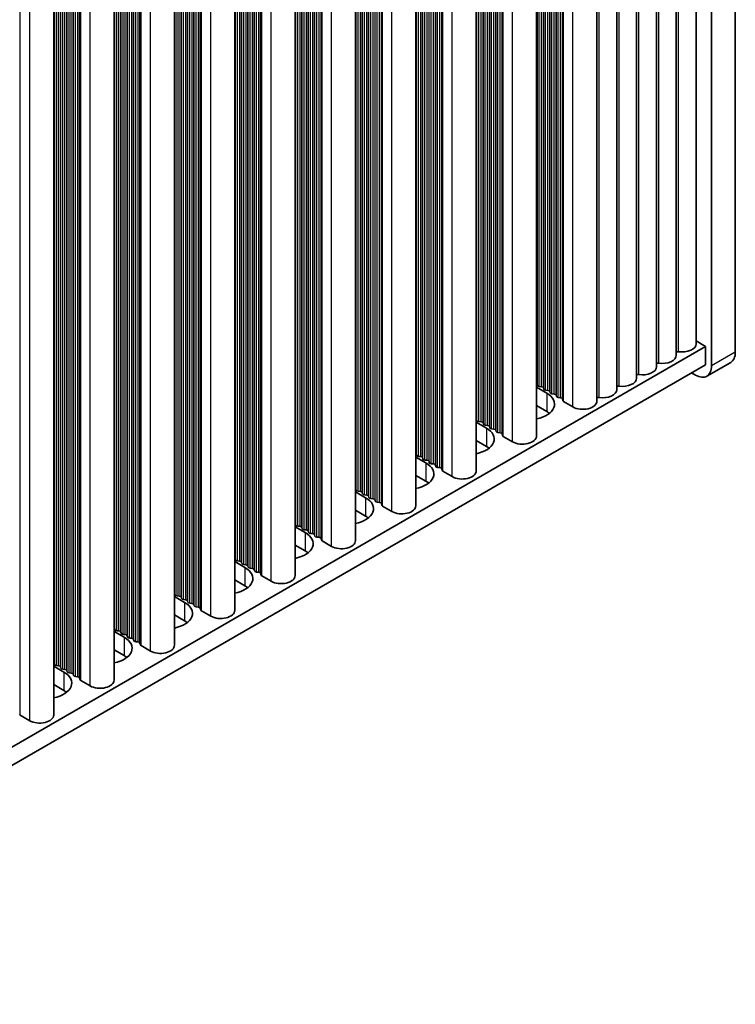
# Model space of a CAD drawing. Units: millimetres. Extents: x 0 to 8056, y 0 to 1405.
# Drawn here: x 466 to 530, y 215 to 303 of the extents above; entities that cross this region are included whole.
import ezdxf

# ---------------------------------------------------------------- set-up
doc = ezdxf.new("R2010")
doc.units = ezdxf.units.MM
doc.header["$LTSCALE"] = 3.5
doc.layers.add('Visible (ISO)', color=7, linetype='Continuous', lineweight=35)
doc.layers.add('Visible Narrow (ISO)', color=7, linetype='Continuous', lineweight=25)

msp = doc.modelspace()

# ---------------------------------------------------------------- linework, layer by layer
at = {"layer": 'Visible (ISO)'}
for p, q in [((530.0686, 273.3776), (530.0686, 350.9448)), ((527.9473, 349.72), (527.9473, 272.1528)), ((526.581, 347.7064), (526.581, 274.1124)), ((524.8132, 346.6858), (524.8132, 273.0918)), ((523.0454, 345.6652), (523.0454, 272.0712)), ((521.2777, 344.6446), (521.2777, 271.0506)), ((519.5099, 343.624), (519.5099, 270.03)), ((517.7421, 342.6033), (517.7421, 269.0093)), ((512.3681, 265.9066), (512.3681, 339.5007)), ((506.9941, 262.804), (506.9941, 336.398)), ((501.6201, 259.7013), (501.6201, 333.2953)), ((496.2461, 256.5986), (496.2461, 330.1926)), ((490.8721, 253.4959), (490.8721, 327.0899)), ((485.4981, 250.3932), (485.4981, 323.9872)), ((480.1241, 247.2905), (480.1241, 320.8845)), ((474.75, 244.1878), (474.75, 317.7818)), ((469.376, 241.0852), (469.376, 314.6792)), ((527.4169, 273.8879), (526.581, 274.3705)), ((298.8447, 141.9216), (527.4169, 273.8879)), ((527.4169, 273.8879), (527.4169, 272.2549)), ((529.6544, 272.462), (527.5331, 271.2373)), ((298.8447, 140.2886), (527.4169, 272.2549)), ((526.5331, 271.3364), (526.1795, 271.5405)), ((512.3681, 270.2472), (513.2748, 269.7238)), ((512.4404, 270.4015), (512.4121, 270.5158)), ((512.8081, 270.2872), (512.6101, 270.3035)), ((513.0061, 270.0749), (512.9778, 270.1892)), ((513.3738, 269.9606), (513.1758, 269.9769)), ((513.5718, 269.7483), (513.5435, 269.8626)), ((513.9395, 269.634), (513.7415, 269.6503)), ((514.1375, 269.4217), (514.1092, 269.536)), ((514.5052, 269.3074), (514.3072, 269.3237)), ((514.7149, 269.0474), (514.6749, 269.2094)), ((515.6083, 268.499), (514.7715, 268.9821)), ((513.2748, 268.0908), (512.3681, 268.6142)), ((507.0664, 267.2988), (507.0381, 267.4131)), ((506.9941, 267.1446), (507.9008, 266.6211)), ((507.4341, 267.1845), (507.2361, 267.2008)), ((507.6321, 266.9722), (507.6038, 267.0865)), ((507.9998, 266.8579), (507.8018, 266.8742)), ((508.1978, 266.6456), (508.1695, 266.7599)), ((508.5655, 266.5313), (508.3675, 266.5476)), ((508.7635, 266.319), (508.7352, 266.4333)), ((507.9008, 264.9881), (506.9941, 265.5116)), ((509.1312, 266.2047), (508.9332, 266.221)), ((509.3409, 265.9448), (509.3009, 266.1067)), ((510.2342, 265.3963), (509.3975, 265.8794)), ((501.6201, 264.0419), (502.5268, 263.5184)), ((501.6924, 264.1961), (501.6641, 264.3104)), ((502.0601, 264.0818), (501.8621, 264.0981)), ((502.2581, 263.8695), (502.2298, 263.9838)), ((502.6258, 263.7552), (502.4278, 263.7715)), ((502.8238, 263.5429), (502.7955, 263.6572)), ((503.1915, 263.4286), (502.9935, 263.4449)), ((503.3895, 263.2163), (503.3612, 263.3306)), ((503.7571, 263.102), (503.5592, 263.1183)), ((503.9669, 262.8421), (503.9269, 263.004)), ((502.5268, 261.8854), (501.6201, 262.4089)), ((504.8602, 262.2937), (504.0235, 262.7767)), ((496.3184, 261.0934), (496.2901, 261.2077)), ((496.2461, 260.9392), (497.1528, 260.4157)), ((496.6861, 260.9791), (496.4881, 260.9954)), ((496.8841, 260.7668), (496.8558, 260.8811)), ((497.2518, 260.6525), (497.0538, 260.6688)), ((497.4498, 260.4402), (497.4215, 260.5545)), ((497.8174, 260.3259), (497.6195, 260.3422)), ((498.0154, 260.1136), (497.9872, 260.2279)), ((498.3831, 259.9993), (498.1851, 260.0156)), ((498.5929, 259.7394), (498.5528, 259.9013)), ((499.4862, 259.191), (498.6495, 259.6741)), ((497.1528, 258.7827), (496.2461, 259.3062)), ((490.8721, 257.8365), (491.7788, 257.313)), ((490.9444, 257.9907), (490.9161, 258.105)), ((491.3121, 257.8764), (491.1141, 257.8927)), ((491.5101, 257.6641), (491.4818, 257.7784)), ((491.8778, 257.5498), (491.6798, 257.5661)), ((492.0757, 257.3375), (492.0475, 257.4518)), ((492.4434, 257.2232), (492.2454, 257.2395)), ((492.6414, 257.0109), (492.6131, 257.1252)), ((493.0091, 256.8966), (492.8111, 256.9129)), ((493.2189, 256.6367), (493.1788, 256.7986)), ((491.7788, 255.68), (490.8721, 256.2035)), ((494.1122, 256.0883), (493.2755, 256.5714)), ((485.5704, 254.888), (485.5421, 255.0023)), ((485.4981, 254.7338), (486.4047, 254.2103)), ((485.9381, 254.7737), (485.7401, 254.79)), ((486.136, 254.5614), (486.1078, 254.6757)), ((486.5037, 254.4471), (486.3058, 254.4634)), ((486.7017, 254.2348), (486.6734, 254.3491)), ((487.0694, 254.1205), (486.8714, 254.1368)), ((487.2674, 253.9082), (487.2391, 254.0225)), ((487.6351, 253.7939), (487.4371, 253.8103)), ((487.8449, 253.534), (487.8048, 253.6959)), ((488.7382, 252.9856), (487.9015, 253.4687)), ((486.4047, 252.5773), (485.4981, 253.1008)), ((480.1241, 251.6311), (481.0307, 251.1076)), ((480.1963, 251.7853), (480.1681, 251.8996)), ((480.564, 251.671), (480.3661, 251.6874)), ((480.762, 251.4587), (480.7337, 251.5731)), ((481.1297, 251.3444), (480.9317, 251.3608)), ((481.3277, 251.1321), (481.2994, 251.2465)), ((481.6954, 251.0178), (481.4974, 251.0342)), ((481.8934, 250.8055), (481.8651, 250.9199)), ((482.2611, 250.6912), (482.0631, 250.7076)), ((482.4709, 250.4313), (482.4308, 250.5933)), ((481.0307, 249.4747), (480.1241, 249.9981)), ((483.3642, 249.8829), (482.5274, 250.366)), ((474.75, 248.5284), (475.6567, 248.005)), ((474.8223, 248.6827), (474.7941, 248.797)), ((475.19, 248.5683), (474.992, 248.5847)), ((475.388, 248.3561), (475.3597, 248.4704)), ((475.7557, 248.2417), (475.5577, 248.2581)), ((475.9537, 248.0295), (475.9254, 248.1438)), ((476.3214, 247.9151), (476.1234, 247.9315)), ((476.5194, 247.7029), (476.4911, 247.8172)), ((476.8871, 247.5885), (476.6891, 247.6049)), ((477.0969, 247.3286), (477.0568, 247.4906)), ((477.9902, 246.7802), (477.1534, 247.2633)), ((475.6567, 246.372), (474.75, 246.8954)), ((469.376, 245.4257), (470.2827, 244.9023)), ((469.4483, 245.58), (469.42, 245.6943)), ((469.816, 245.4657), (469.618, 245.482)), ((470.014, 245.2534), (469.9857, 245.3677)), ((470.3817, 245.1391), (470.1837, 245.1554)), ((470.5797, 244.9268), (470.5514, 245.0411)), ((470.9474, 244.8125), (470.7494, 244.8288)), ((471.1454, 244.6002), (471.1171, 244.7145)), ((471.5131, 244.4859), (471.3151, 244.5022)), ((470.2827, 243.2693), (469.376, 243.7927)), ((471.7229, 244.2259), (471.6828, 244.3879)), ((472.6162, 243.6775), (471.7794, 244.1606)), ((467.2422, 240.5748), (466.4054, 241.0579))]:
    msp.add_line(p, q, dxfattribs=at)
for centre, major_axis, start_param, end_param in [((524.9667, 273.3021), (0.2, 0), 1.3168564, 2.4457185), ((525.331, 274.1124), (1.25, 0), 4.4584491, 6.2831853), ((528.6544, 274.1941), (1, -1.7321), 0, 0.7853982), ((523.5632, 273.0918), (1.25, 0), 4.4584491, 6.2831853), ((521.7954, 272.0712), (1.25, 0), 4.4584491, 6.2831853), ((523.1989, 272.2815), (0.2, 0), 1.3168564, 2.4457185), ((526.5331, 272.9693), (1, -1.7321), 5.4977871, 7.0685835), ((520.0277, 271.0506), (1.25, 0), 4.4584491, 6.2831853), ((521.4312, 271.2609), (0.2, 0), 1.3168564, 2.4457185), ((512.2141, 270.4994), (0.2, 0), 0.1418971, 0.6920767), ((512.6384, 270.4178), (-0.2, 0), 0.1418971, 1.4288993), ((512.7798, 270.1728), (0.2, 0), 0.1418971, 1.4288993), ((513.2041, 270.0912), (-0.2, 0), 0.1418971, 1.4288993), ((513.3455, 269.8462), (0.2, 0), 0.1418971, 1.4288993), ((518.2599, 270.03), (1.25, 0), 4.4584491, 6.2831853), ((519.6634, 270.2403), (0.2, 0), 1.3168564, 2.4457185), ((511.5777, 268.744), (2.4, 0), 5.0479778, 7.0685835), ((513.7698, 269.7646), (-0.2, 0), 0.1418971, 1.4288993), ((513.9112, 269.5196), (0.2, 0), 0.1418971, 1.4288993), ((514.3355, 269.438), (-0.2, 0), 0.1418971, 1.4288993), ((514.4769, 269.193), (0.2, 0), 0.1418971, 1.4288993), ((514.9129, 269.0638), (-0.2, 0), 0.1418971, 0.7853982), ((516.4921, 269.0093), (1.25, 0), 3.9269908, 6.2831853), ((517.8956, 269.2196), (0.2, 0), 1.3168564, 2.4457185), ((511.5777, 267.111), (-2.4, 0), 3.7717299, 3.9269908), ((506.8401, 267.3968), (0.2, 0), 0.1418971, 0.6920767), ((507.2644, 267.3151), (-0.2, 0), 0.1418971, 1.4288993), ((506.2037, 265.6413), (2.4, 0), 5.0479778, 7.0685835), ((507.4058, 267.0702), (0.2, 0), 0.1418971, 1.4288993), ((507.8301, 266.9885), (-0.2, 0), 0.1418971, 1.4288993), ((507.9715, 266.7436), (0.2, 0), 0.1418971, 1.4288993), ((508.3958, 266.6619), (-0.2, 0), 0.1418971, 1.4288993), ((508.5372, 266.417), (0.2, 0), 0.1418971, 1.4288993), ((508.9615, 266.3353), (-0.2, 0), 0.1418971, 1.4288993), ((509.1029, 266.0904), (0.2, 0), 0.1418971, 1.4288993), ((509.5389, 265.9611), (-0.2, 0), 0.1418971, 0.7853982), ((511.1181, 265.9066), (1.25, 0), 3.9269908, 6.2831853), ((506.2037, 264.0083), (-2.4, 0), 3.7717299, 3.9269908), ((501.4661, 264.2941), (0.2, 0), 0.1418971, 0.6920767), ((501.8904, 264.2124), (-0.2, 0), 0.1418971, 1.4288993), ((502.0318, 263.9675), (0.2, 0), 0.1418971, 1.4288993), ((502.4561, 263.8858), (-0.2, 0), 0.1418971, 1.4288993), ((502.5975, 263.6409), (0.2, 0), 0.1418971, 1.4288993), ((500.8297, 262.5386), (2.4, 0), 5.0479778, 7.0685835), ((503.0218, 263.5592), (-0.2, 0), 0.1418971, 1.4288993), ((503.1632, 263.3143), (0.2, 0), 0.1418971, 1.4288993), ((503.5874, 263.2326), (-0.2, 0), 0.1418971, 1.4288993), ((503.7289, 262.9877), (0.2, 0), 0.1418971, 1.4288993), ((504.1649, 262.8584), (-0.2, 0), 0.1418971, 0.7853982), ((505.7441, 262.804), (1.25, 0), 3.9269908, 6.2831853), ((496.0921, 261.1914), (0.2, 0), 0.1418971, 0.6920767), ((496.5164, 261.1097), (-0.2, 0), 0.1418971, 1.4288993), ((500.8297, 260.9056), (-2.4, 0), 3.7717299, 3.9269908), ((495.4557, 259.4359), (2.4, 0), 5.0479778, 7.0685835), ((496.6578, 260.8648), (0.2, 0), 0.1418971, 1.4288993), ((497.0821, 260.7831), (-0.2, 0), 0.1418971, 1.4288993), ((497.2235, 260.5382), (0.2, 0), 0.1418971, 1.4288993), ((497.6477, 260.4565), (-0.2, 0), 0.1418971, 1.4288993), ((497.7892, 260.2116), (0.2, 0), 0.1418971, 1.4288993), ((498.2134, 260.1299), (-0.2, 0), 0.1418971, 1.4288993), ((498.3549, 259.885), (0.2, 0), 0.1418971, 1.4288993), ((498.7909, 259.7557), (-0.2, 0), 0.1418971, 0.7853982), ((500.3701, 259.7013), (1.25, 0), 3.9269908, 6.2831853), ((495.4557, 257.8029), (-2.4, 0), 3.7717299, 3.9269908), ((490.7181, 258.0887), (0.2, 0), 0.1418971, 0.6920767), ((491.1424, 258.007), (-0.2, 0), 0.1418971, 1.4288993), ((491.2838, 257.7621), (0.2, 0), 0.1418971, 1.4288993), ((491.708, 257.6804), (-0.2, 0), 0.1418971, 1.4288993), ((490.0817, 256.3332), (2.4, 0), 5.0479778, 7.0685835), ((491.8495, 257.4355), (0.2, 0), 0.1418971, 1.4288993), ((492.2737, 257.3538), (-0.2, 0), 0.1418971, 1.4288993), ((492.4152, 257.1089), (0.2, 0), 0.1418971, 1.4288993), ((492.8394, 257.0272), (-0.2, 0), 0.1418971, 1.4288993), ((492.9808, 256.7823), (0.2, 0), 0.1418971, 1.4288993), ((493.4169, 256.653), (-0.2, 0), 0.1418971, 0.7853982), ((494.9961, 256.5986), (1.25, 0), 3.9269908, 6.2831853), ((485.3441, 254.986), (0.2, 0), 0.1418971, 0.6920767), ((490.0817, 254.7002), (-2.4, 0), 3.7717299, 3.9269908), ((484.7077, 253.2305), (2.4, 0), 5.0479778, 7.0685835), ((485.7684, 254.9044), (-0.2, 0), 0.1418971, 1.4288993), ((485.9098, 254.6594), (0.2, 0), 0.1418971, 1.4288993), ((486.334, 254.5778), (-0.2, 0), 0.1418971, 1.4288993), ((486.4755, 254.3328), (0.2, 0), 0.1418971, 1.4288993), ((486.8997, 254.2512), (-0.2, 0), 0.1418971, 1.4288993), ((487.0411, 254.0062), (0.2, 0), 0.1418971, 1.4288993), ((487.4654, 253.9246), (-0.2, 0), 0.1418971, 1.4288993), ((487.6068, 253.6796), (0.2, 0), 0.1418971, 1.4288993), ((488.0429, 253.5503), (-0.2, 0), 0.1418971, 0.7853982), ((489.6221, 253.4959), (1.25, 0), 3.9269908, 6.2831853), ((484.7077, 251.5975), (-2.4, 0), 3.7717299, 3.9269908), ((479.9701, 251.8833), (0.2, 0), 0.1418971, 0.6920767), ((480.3943, 251.8017), (-0.2, 0), 0.1418971, 1.4288993), ((480.5358, 251.5567), (0.2, 0), 0.1418971, 1.4288993), ((480.96, 251.4751), (-0.2, 0), 0.1418971, 1.4288993), ((479.3337, 250.1279), (2.4, 0), 5.0479778, 7.0685835), ((481.1014, 251.2301), (0.2, 0), 0.1418971, 1.4288993), ((481.5257, 251.1485), (-0.2, 0), 0.1418971, 1.4288993), ((481.6671, 250.9035), (0.2, 0), 0.1418971, 1.4288993), ((482.0914, 250.8219), (-0.2, 0), 0.1418971, 1.4288993), ((482.2328, 250.5769), (0.2, 0), 0.1418971, 1.4288993), ((482.6689, 250.4476), (-0.2, 0), 0.1418971, 0.7853982), ((484.2481, 250.3932), (1.25, 0), 3.9269908, 6.2831853), ((474.5961, 248.7806), (0.2, 0), 0.1418971, 0.6920767), ((479.3337, 248.4949), (-2.4, 0), 3.7717299, 3.9269908), ((473.9597, 247.0252), (2.4, 0), 5.0479778, 7.0685835), ((475.0203, 248.699), (-0.2, 0), 0.1418971, 1.4288993), ((475.1617, 248.454), (0.2, 0), 0.1418971, 1.4288993), ((475.586, 248.3724), (-0.2, 0), 0.1418971, 1.4288993), ((475.7274, 248.1274), (0.2, 0), 0.1418971, 1.4288993), ((476.1517, 248.0458), (-0.2, 0), 0.1418971, 1.4288993), ((476.2931, 247.8008), (0.2, 0), 0.1418971, 1.4288993), ((476.7174, 247.7192), (-0.2, 0), 0.1418971, 1.4288993), ((476.8588, 247.4742), (0.2, 0), 0.1418971, 1.4288993), ((477.2949, 247.345), (-0.2, 0), 0.1418971, 0.7853982), ((478.8741, 247.2905), (1.25, 0), 3.9269908, 6.2831853), ((473.9597, 245.3922), (-2.4, 0), 3.7717299, 3.9269908), ((469.2221, 245.6779), (0.2, 0), 0.1418971, 0.6920767), ((469.6463, 245.5963), (-0.2, 0), 0.1418971, 1.4288993), ((469.7877, 245.3513), (0.2, 0), 0.1418971, 1.4288993), ((468.5857, 243.9225), (2.4, 0), 5.0479778, 7.0685835), ((470.212, 245.2697), (-0.2, 0), 0.1418971, 1.4288993), ((470.3534, 245.0247), (0.2, 0), 0.1418971, 1.4288993), ((470.7777, 244.9431), (-0.2, 0), 0.1418971, 1.4288993), ((470.9191, 244.6981), (0.2, 0), 0.1418971, 1.4288993), ((471.3434, 244.6165), (-0.2, 0), 0.1418971, 1.4288993), ((471.4848, 244.3716), (0.2, 0), 0.1418971, 1.4288993), ((471.9208, 244.2423), (-0.2, 0), 0.1418971, 0.7853982), ((473.5, 244.1878), (1.25, 0), 3.9269908, 6.2831853), ((468.5857, 242.2895), (-2.4, 0), 3.7717299, 3.9269908), ((466.5468, 241.1396), (-0.2, 0), 0.1418971, 0.7853982), ((468.126, 241.0852), (1.25, 0), 3.9269908, 6.2831853)]:
    msp.add_ellipse(centre, major_axis=major_axis, ratio=0.5773503, start_param=start_param, end_param=end_param, dxfattribs=at)
at = {"layer": 'Visible Narrow (ISO)'}
for p, q in [((525.017, 273.4139), (525.017, 346.8035)), ((523.2492, 272.3933), (523.2492, 345.7828)), ((521.4814, 271.3727), (521.4814, 344.7622)), ((519.7136, 270.352), (519.7136, 343.7416)), ((517.9459, 269.3314), (517.9459, 342.721)), ((514.6749, 269.2094), (514.6749, 340.8325)), ((514.7149, 269.0474), (514.7149, 340.8556)), ((514.7715, 268.9821), (514.7715, 340.8883)), ((515.6083, 268.499), (515.6083, 341.3713)), ((513.1758, 269.9769), (513.1758, 339.967)), ((513.3738, 269.9606), (513.3738, 340.0813)), ((513.5435, 269.8626), (513.5435, 340.1793)), ((513.5718, 269.7483), (513.5718, 340.1956)), ((513.7415, 269.6503), (513.7415, 340.2936)), ((513.9395, 269.634), (513.9395, 340.4079)), ((514.1092, 269.536), (514.1092, 340.5059)), ((514.1375, 269.4217), (514.1375, 340.5222)), ((514.3072, 269.3237), (514.3072, 340.6202)), ((514.5052, 269.3074), (514.5052, 340.7345)), ((512.4121, 270.5158), (512.4121, 339.5261)), ((512.4404, 270.4015), (512.4404, 339.5424)), ((512.6101, 270.3035), (512.6101, 339.6404)), ((512.8081, 270.2872), (512.8081, 339.7547)), ((512.9778, 270.1892), (512.9778, 339.8527)), ((513.0061, 270.0749), (513.0061, 339.869)), ((510.2342, 265.3963), (510.2342, 338.2687)), ((508.5655, 266.5313), (508.5655, 337.3052)), ((508.7352, 266.4333), (508.7352, 337.4032)), ((508.7635, 266.319), (508.7635, 337.4195)), ((508.9332, 266.221), (508.9332, 337.5175)), ((509.1312, 266.2047), (509.1312, 337.6318)), ((509.3009, 266.1067), (509.3009, 337.7298)), ((509.3409, 265.9448), (509.3409, 337.7529)), ((509.3975, 265.8794), (509.3975, 337.7856)), ((507.0381, 267.4131), (507.0381, 336.4234)), ((507.0664, 267.2988), (507.0664, 336.4397)), ((507.2361, 267.2008), (507.2361, 336.5377)), ((507.4341, 267.1845), (507.4341, 336.652)), ((507.6038, 267.0865), (507.6038, 336.75)), ((507.6321, 266.9722), (507.6321, 336.7663)), ((507.8018, 266.8742), (507.8018, 336.8643)), ((507.9998, 266.8579), (507.9998, 336.9786)), ((508.1695, 266.7599), (508.1695, 337.0766)), ((508.1978, 266.6456), (508.1978, 337.0929)), ((508.3675, 266.5476), (508.3675, 337.1909)), ((504.0235, 262.7767), (504.0235, 334.6829)), ((504.8602, 262.2937), (504.8602, 335.166)), ((502.6258, 263.7552), (502.6258, 333.8759)), ((502.7955, 263.6572), (502.7955, 333.9739)), ((502.8238, 263.5429), (502.8238, 333.9902)), ((502.9935, 263.4449), (502.9935, 334.0882)), ((503.1915, 263.4286), (503.1915, 334.2025)), ((503.3612, 263.3306), (503.3612, 334.3005)), ((503.3895, 263.2163), (503.3895, 334.3168)), ((503.5592, 263.1183), (503.5592, 334.4148)), ((503.7571, 263.102), (503.7571, 334.5291)), ((503.9269, 263.004), (503.9269, 334.6271)), ((503.9669, 262.8421), (503.9669, 334.6502)), ((501.6641, 264.3104), (501.6641, 333.3207)), ((501.6924, 264.1961), (501.6924, 333.337)), ((501.8621, 264.0981), (501.8621, 333.435)), ((502.0601, 264.0818), (502.0601, 333.5493)), ((502.2298, 263.9838), (502.2298, 333.6473)), ((502.2581, 263.8695), (502.2581, 333.6636)), ((502.4278, 263.7715), (502.4278, 333.7616)), ((499.4862, 259.191), (499.4862, 332.0633)), ((497.9872, 260.2279), (497.9872, 331.1978)), ((498.0154, 260.1136), (498.0154, 331.2141)), ((498.1851, 260.0156), (498.1851, 331.3121)), ((498.3831, 259.9993), (498.3831, 331.4264)), ((498.5528, 259.9013), (498.5528, 331.5244)), ((498.5929, 259.7394), (498.5929, 331.5475)), ((498.6495, 259.6741), (498.6495, 331.5802)), ((496.4881, 260.9954), (496.4881, 330.3323)), ((496.6861, 260.9791), (496.6861, 330.4466)), ((496.8558, 260.8811), (496.8558, 330.5446)), ((496.8841, 260.7668), (496.8841, 330.5609)), ((497.0538, 260.6688), (497.0538, 330.6589)), ((497.2518, 260.6525), (497.2518, 330.7732)), ((497.4215, 260.5545), (497.4215, 330.8712)), ((497.4498, 260.4402), (497.4498, 330.8875)), ((497.6195, 260.3422), (497.6195, 330.9855)), ((497.8174, 260.3259), (497.8174, 331.0998)), ((496.2901, 261.2077), (496.2901, 330.218)), ((496.3184, 261.0934), (496.3184, 330.2343)), ((494.1122, 256.0883), (494.1122, 328.9606)), ((491.8778, 257.5498), (491.8778, 327.6705)), ((492.0475, 257.4518), (492.0475, 327.7685)), ((492.0757, 257.3375), (492.0757, 327.7848)), ((492.2454, 257.2395), (492.2454, 327.8828)), ((492.4434, 257.2232), (492.4434, 327.9971)), ((492.6131, 257.1252), (492.6131, 328.0951)), ((492.6414, 257.0109), (492.6414, 328.1114)), ((492.8111, 256.9129), (492.8111, 328.2094)), ((493.0091, 256.8966), (493.0091, 328.3237)), ((493.1788, 256.7986), (493.1788, 328.4217)), ((493.2189, 256.6367), (493.2189, 328.4448)), ((493.2755, 256.5714), (493.2755, 328.4775)), ((490.9161, 258.105), (490.9161, 327.1153)), ((490.9444, 257.9907), (490.9444, 327.1316)), ((491.1141, 257.8927), (491.1141, 327.2296)), ((491.3121, 257.8764), (491.3121, 327.3439)), ((491.4818, 257.7784), (491.4818, 327.4419)), ((491.5101, 257.6641), (491.5101, 327.4582)), ((491.6798, 257.5661), (491.6798, 327.5562)), ((487.4371, 253.8103), (487.4371, 325.1067)), ((487.6351, 253.7939), (487.6351, 325.221)), ((487.8048, 253.6959), (487.8048, 325.319)), ((487.8449, 253.534), (487.8449, 325.3422)), ((487.9015, 253.4687), (487.9015, 325.3748)), ((488.7382, 252.9856), (488.7382, 325.8579)), ((485.9381, 254.7737), (485.9381, 324.2412)), ((486.1078, 254.6757), (486.1078, 324.3392)), ((486.136, 254.5614), (486.136, 324.3556)), ((486.3058, 254.4634), (486.3058, 324.4535)), ((486.5037, 254.4471), (486.5037, 324.5678)), ((486.6734, 254.3491), (486.6734, 324.6658)), ((486.7017, 254.2348), (486.7017, 324.6822)), ((486.8714, 254.1368), (486.8714, 324.7801)), ((487.0694, 254.1205), (487.0694, 324.8944)), ((487.2391, 254.0225), (487.2391, 324.9924)), ((487.2674, 253.9082), (487.2674, 325.0088)), ((485.5421, 255.0023), (485.5421, 324.0126)), ((485.5704, 254.888), (485.5704, 324.029)), ((485.7401, 254.79), (485.7401, 324.1269)), ((483.3642, 249.8829), (483.3642, 322.7552)), ((481.2994, 251.2465), (481.2994, 321.5631)), ((481.3277, 251.1321), (481.3277, 321.5795)), ((481.4974, 251.0342), (481.4974, 321.6774)), ((481.6954, 251.0178), (481.6954, 321.7918)), ((481.8651, 250.9199), (481.8651, 321.8897)), ((481.8934, 250.8055), (481.8934, 321.9061)), ((482.0631, 250.7076), (482.0631, 322.004)), ((482.2611, 250.6912), (482.2611, 322.1184)), ((482.4308, 250.5933), (482.4308, 322.2163)), ((482.4709, 250.4313), (482.4709, 322.2395)), ((482.5274, 250.366), (482.5274, 322.2721)), ((480.1681, 251.8996), (480.1681, 320.9099)), ((480.1963, 251.7853), (480.1963, 320.9263)), ((480.3661, 251.6874), (480.3661, 321.0242)), ((480.564, 251.671), (480.564, 321.1386)), ((480.7337, 251.5731), (480.7337, 321.2365)), ((480.762, 251.4587), (480.762, 321.2529)), ((480.9317, 251.3608), (480.9317, 321.3508)), ((481.1297, 251.3444), (481.1297, 321.4652)), ((476.6891, 247.6049), (476.6891, 318.9014)), ((476.8871, 247.5885), (476.8871, 319.0157)), ((477.0568, 247.4906), (477.0568, 319.1136)), ((477.0969, 247.3286), (477.0969, 319.1368)), ((477.1534, 247.2633), (477.1534, 319.1694)), ((477.9902, 246.7802), (477.9902, 319.6525)), ((475.19, 248.5683), (475.19, 318.0359)), ((475.3597, 248.4704), (475.3597, 318.1339)), ((475.388, 248.3561), (475.388, 318.1502)), ((475.5577, 248.2581), (475.5577, 318.2482)), ((475.7557, 248.2417), (475.7557, 318.3625)), ((475.9254, 248.1438), (475.9254, 318.4605)), ((475.9537, 248.0295), (475.9537, 318.4768)), ((476.1234, 247.9315), (476.1234, 318.5748)), ((476.3214, 247.9151), (476.3214, 318.6891)), ((476.4911, 247.8172), (476.4911, 318.787)), ((476.5194, 247.7029), (476.5194, 318.8034)), ((474.7941, 248.797), (474.7941, 317.8073)), ((474.8223, 248.6827), (474.8223, 317.8236)), ((474.992, 248.5847), (474.992, 317.9216)), ((472.6162, 243.6775), (472.6162, 316.5498)), ((470.7494, 244.8288), (470.7494, 315.4721)), ((470.9474, 244.8125), (470.9474, 315.5864)), ((471.1171, 244.7145), (471.1171, 315.6844)), ((471.1454, 244.6002), (471.1454, 315.7007)), ((471.3151, 244.5022), (471.3151, 315.7987)), ((471.5131, 244.4859), (471.5131, 315.913)), ((471.6828, 244.3879), (471.6828, 316.011)), ((471.7229, 244.2259), (471.7229, 316.0341)), ((471.7794, 244.1606), (471.7794, 316.0668)), ((469.42, 245.6943), (469.42, 314.7046)), ((469.4483, 245.58), (469.4483, 314.7209)), ((469.618, 245.482), (469.618, 314.8189)), ((469.816, 245.4657), (469.816, 314.9332)), ((469.9857, 245.3677), (469.9857, 315.0312)), ((470.014, 245.2534), (470.014, 315.0475)), ((470.1837, 245.1554), (470.1837, 315.1455)), ((470.3817, 245.1391), (470.3817, 315.2598)), ((470.5514, 245.0411), (470.5514, 315.3578)), ((470.5797, 244.9268), (470.5797, 315.3741)), ((466.4054, 241.0579), (466.4054, 312.9641)), ((467.2422, 240.5748), (467.2422, 313.4472)), ((530.0686, 273.3776), (527.9473, 272.1528)), ((513.2748, 269.7238), (513.2748, 268.0908)), ((507.9008, 266.6211), (507.9008, 264.9881)), ((502.5268, 263.5184), (502.5268, 261.8854)), ((497.1528, 260.4157), (497.1528, 258.7827)), ((491.7788, 257.313), (491.7788, 255.68)), ((486.4047, 254.2103), (486.4047, 252.5773)), ((481.0307, 251.1076), (481.0307, 249.4747)), ((475.6567, 248.005), (475.6567, 246.372)), ((470.2827, 244.9023), (470.2827, 243.2693))]:
    msp.add_line(p, q, dxfattribs=at)

doc.saveas('drawing.dxf')
